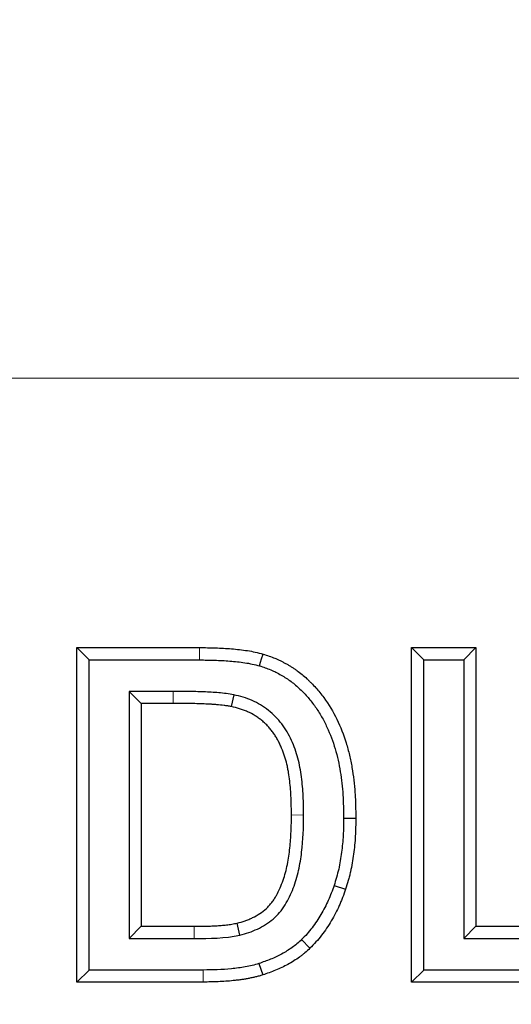
# Model space of a CAD drawing. Units: inches. Extents: x 0.3 to 21.8, y -29.1 to 35.3.
# Drawn here: x 4 to 4.2, y 8.4 to 8.6 of the extents above; entities that cross this region are included whole.
import ezdxf

# ---------------------------------------------------------------- set-up
doc = ezdxf.new("R2010")
doc.units = ezdxf.units.IN
doc.header["$MEASUREMENT"] = 0
doc.styles.add('SLDTEXTSTYLE1', font='TXT', dxfattribs={"width": 0.75})
doc.dimstyles.new('SLDDIMSTYLE0', dxfattribs={"dimtxt": 0.145833, "dimasz": 0.13, "dimexe": 0, "dimexo": 0.0625, "dimgap": 0.036458, "dimtad": 0, "dimtih": 1, "dimtoh": 1, "dimdec": 6, "dimlfac": 8, "dimrnd": 1e-09, "dimzin": 12, "dimdsep": 46, "dimtxsty": 'SLDTEXTSTYLE1', "dimsah": 1, "dimcen": 0.09, "dimadec": 0, "dimazin": 3, "dimtfac": 1, "dimtofl": 0, "dimtmove": 0, "dimatfit": 3, "dimfxl": 1, "dimfrac": 2, "dimtolj": 1, "dimtzin": 12, "dimarcsym": 0})
doc.dimstyles.new('SLDDIMSTYLE2', dxfattribs={"dimtxt": 0.145833, "dimasz": 0.13, "dimexe": 0, "dimexo": 0.0625, "dimgap": 0.036458, "dimtad": 0, "dimtih": 1, "dimtoh": 1, "dimdec": 3, "dimlfac": 8, "dimrnd": 1e-09, "dimzin": 12, "dimdsep": 46, "dimtxsty": 'SLDTEXTSTYLE1', "dimsah": 1, "dimcen": 0.09, "dimadec": 0, "dimazin": 3, "dimtfac": 1, "dimtdec": 3, "dimtofl": 0, "dimtmove": 0, "dimatfit": 3, "dimfxl": 1, "dimfrac": 2, "dimtolj": 1, "dimtzin": 12, "dimarcsym": 0})

# ---------------------------------------------------------------- blocks, each defined once
blk = doc.blocks.new('_D_2')
at = {"color": 7, "linetype": 'Continuous', "lineweight": 0}
for p, q in [((4.92344, 8.53588), (2.71179, 8.53588)), ((2.83679, 8.53588), (2.83679, 7.39332)), ((2.59441, 7.36375), (2.55005, 7.36375)), ((2.55005, 7.36375), (2.55005, 7.13204)), ((3.07917, 7.36375), (3.12353, 7.36375)), ((3.12353, 7.36375), (3.12353, 7.13204)), ((2.55005, 7.13204), (2.59441, 7.13204)), ((3.12353, 7.13204), (3.07917, 7.13204)), ((2.83909, 6.9209), (2.98978, 6.9209)), ((2.83679, 6.05152), (2.83679, 6.70928)), ((3.59668, 6.05152), (2.71179, 6.05152))]:
    blk.add_line(p, q, dxfattribs=at)
at = {"color": 7, "linetype": 'Continuous', "lineweight": 18}
for points in [[(2.83679, 8.53588), (2.81679, 8.40588), (2.85679, 8.40588)], [(2.83679, 6.05152), (2.85679, 6.18152), (2.81679, 6.18152)]]:
    blk.add_solid(points, dxfattribs=at)
at = {"color": 7, "linetype": 'Continuous', "lineweight": 18, "attachment_point": 1, "style": 'SLDTEXTSTYLE1'}
for s, insert, char_height in [('504.8', (2.59441, 7.32003), 0.145833), ('7', (2.86056, 7.09601), 0.14583), ('"', (3.01125, 7.00154), 0.14583), ('19', (2.60211, 7.00154), 0.145833), ('8', (2.86056, 6.89727), 0.14583)]:
    blk.add_mtext(s, dxfattribs=dict(at, insert=insert, char_height=char_height))
blk = doc.blocks.new('_D_3')
at = {"color": 7, "linetype": 'Continuous', "lineweight": 0}
for p, q in [((4.19151, 9.30152), (2.2283, 9.30152)), ((2.3533, 9.30152), (2.3533, 8.12694)), ((2.11092, 8.09736), (2.06657, 8.09736)), ((2.06657, 8.09736), (2.06657, 7.86565)), ((2.59568, 8.09736), (2.64004, 8.09736)), ((2.64004, 8.09736), (2.64004, 7.86565)), ((2.06657, 7.86565), (2.11092, 7.86565)), ((2.64004, 7.86565), (2.59568, 7.86565)), ((2.3533, 6.05152), (2.3533, 7.64163)), ((3.59668, 6.05152), (2.2283, 6.05152))]:
    blk.add_line(p, q, dxfattribs=at)
at = {"color": 7, "linetype": 'Continuous', "lineweight": 18}
for points in [[(2.3533, 9.30152), (2.3333, 9.17152), (2.3733, 9.17152)], [(2.3533, 6.05152), (2.3733, 6.18152), (2.3333, 6.18152)]]:
    blk.add_solid(points, dxfattribs=at)
at = {"color": 7, "linetype": 'Continuous', "lineweight": 18, "char_height": 0.145833, "attachment_point": 1, "style": 'SLDTEXTSTYLE1'}
for s, insert in [('660.4', (2.11092, 8.05364)), ('26"', (2.21544, 7.82962))]:
    blk.add_mtext(s, dxfattribs=dict(at, insert=insert))

msp = doc.modelspace()

# ---------------------------------------------------------------- linework, layer by layer
at = {"color": 7, "linetype": 'Continuous', "lineweight": 25}
for p, q in [((4.05585899, 8.4729846), (4.08451421, 8.4729846)), ((4.05585899, 8.39490719), (4.05585899, 8.4729846)), ((4.05870273, 8.47010448), (4.05585899, 8.4729846)), ((4.13398399, 8.4729846), (4.14900803, 8.4729846)), ((4.13398399, 8.39490719), (4.13398399, 8.4729846)), ((4.13682773, 8.47010448), (4.13398399, 8.4729846)), ((4.14616428, 8.47010448), (4.14900803, 8.4729846)), ((4.14900803, 8.4729846), (4.14900803, 8.4079201)), ((4.05870273, 8.47010448), (4.08451421, 8.47010448)), ((4.05870273, 8.39771502), (4.05870273, 8.47010448)), ((4.13682773, 8.39771502), (4.13682773, 8.47010448)), ((4.13682773, 8.47010448), (4.14616428, 8.47010448)), ((4.14616428, 8.47010448), (4.14616428, 8.40503997)), ((4.07832468, 8.46277953), (4.06803928, 8.46277953)), ((4.06803928, 8.46277953), (4.06803928, 8.40503997)), ((4.06803928, 8.46277953), (4.07088303, 8.4599717)), ((4.07088303, 8.4599717), (4.07088303, 8.4079201)), ((4.07831679, 8.4599717), (4.07088303, 8.4599717)), ((4.09249386, 8.46196731), (4.09190103, 8.45922096)), ((4.11811915, 8.43316005), (4.12096315, 8.43319515)), ((4.11588535, 8.41744656), (4.11858435, 8.41658494)), ((4.06803928, 8.40503997), (4.07088303, 8.4079201)), ((4.07088303, 8.4079201), (4.08324656, 8.4079201)), ((4.0939123, 8.40586878), (4.09324693, 8.40867084)), ((4.14616428, 8.40503997), (4.14900803, 8.4079201)), ((4.14900803, 8.4079201), (4.18907213, 8.4079201)), ((4.06803928, 8.40503997), (4.08325783, 8.40503997)), ((4.10829125, 8.40480944), (4.11025853, 8.40279001)), ((4.14616428, 8.40503997), (4.18622838, 8.40503997)), ((4.05870273, 8.39771502), (4.05585899, 8.39490719)), ((4.08534569, 8.39771502), (4.05870273, 8.39771502)), ((4.13682773, 8.39771502), (4.13398399, 8.39490719)), ((4.18622838, 8.39771502), (4.13682773, 8.39771502)), ((4.08535931, 8.39490719), (4.05585899, 8.39490719)), ((4.18907213, 8.39490719), (4.13398399, 8.39490719))]:
    msp.add_line(p, q, dxfattribs=at)
at = {"color": 9, "linetype": 'Continuous', "lineweight": 18}
for p, q in [((4.08451421, 8.47010448), (4.08451421, 8.4729846)), ((4.07832468, 8.46277953), (4.07831679, 8.4599717)), ((4.10878298, 8.43387837), (4.10593911, 8.43391462)), ((4.08325783, 8.40503997), (4.08324656, 8.4079201)), ((4.08534569, 8.39771502), (4.08535931, 8.39490719))]:
    msp.add_line(p, q, dxfattribs=at)
at = {"color": 7, "linetype": 'Continuous', "lineweight": 25, "flags": 128}
for points in [[(4.09849938, 8.4687335), (4.09874084, 8.46956382), (4.0989823, 8.47039415), (4.0993035, 8.47149876)], [(4.09835321, 8.39923139), (4.09879704, 8.39789823), (4.0992409, 8.39656509)]]:
    msp.add_lwpolyline(points, dxfattribs=at)
at = {"color": 9, "linetype": 'Continuous', "lineweight": 18}
msp.add_arc((4.24150606, 8.3146062), 0.625, 90, 178, dxfattribs=at)
at = {"color": 7, "linetype": 'Continuous', "lineweight": 25}
for points, knots in [([(4.08451421, 8.4729846), (4.08513546, 8.47298493), (4.0857567, 8.47298525), (4.08668831, 8.47297308), (4.08699879, 8.47296667), (4.08761966, 8.47294898), (4.08793005, 8.47293797), (4.08886115, 8.47290153), (4.08948193, 8.4728755), (4.09072273, 8.4728126), (4.09134246, 8.47277089), (4.09257992, 8.47266055), (4.09319802, 8.47259719), (4.09443282, 8.47246048), (4.09504943, 8.47238413), (4.09627762, 8.47219634), (4.09688883, 8.47208339), (4.09810195, 8.47181495), (4.09870295, 8.4716574), (4.0993035, 8.47149876)], [0, 0, 0, 0, 0.125, 0.125, 0.1875, 0.1875, 0.25, 0.25, 0.375, 0.375, 0.5, 0.5, 0.625, 0.625, 0.75, 0.75, 0.875, 0.875, 1, 1, 1, 1]), ([(4.0993035, 8.47149876), (4.1002415, 8.47119323), (4.10118214, 8.47088521), (4.10232273, 8.47041328), (4.10254898, 8.47031459), (4.10299709, 8.47010773), (4.10321912, 8.46999991), (4.10366043, 8.46977843), (4.10387971, 8.46966478), (4.10431682, 8.46943464), (4.10453474, 8.4693183), (4.10496744, 8.46908028), (4.10518221, 8.46895858), (4.10560671, 8.46870694), (4.10581616, 8.46857655), (4.10623003, 8.46830773), (4.10643463, 8.46816956), (4.10684096, 8.46788882), (4.10704284, 8.46774643), (4.10764595, 8.46731591), (4.10804338, 8.46702265), (4.10880855, 8.46639957), (4.109176, 8.46606942), (4.10971757, 8.46556386), (4.10989672, 8.4653939), (4.1102523, 8.46505139), (4.11042857, 8.46487865), (4.11095127, 8.46435443), (4.11129094, 8.46399618), (4.11227989, 8.46289346), (4.11290073, 8.46212297), (4.11465225, 8.45973255), (4.11566745, 8.45803026), (4.11739714, 8.4544791), (4.11811812, 8.45263435), (4.11899715, 8.44980688), (4.11925358, 8.44885319), (4.11970171, 8.44693074), (4.11989456, 8.44596239), (4.12022633, 8.4440166), (4.12036483, 8.44303914), (4.12059607, 8.44107893), (4.12069108, 8.44009628), (4.12079897, 8.43861989), (4.12082854, 8.43812732), (4.1208761, 8.43714158), (4.12089437, 8.43664843), (4.12093744, 8.43516869), (4.12095031, 8.43418191), (4.12096315, 8.43319515)], [0, 0, 0, 0, 0.0625, 0.0625, 0.078125, 0.078125, 0.09375, 0.09375, 0.109375, 0.109375, 0.125, 0.125, 0.140625, 0.140625, 0.15625, 0.15625, 0.171875, 0.171875, 0.1875, 0.1875, 0.21875, 0.21875, 0.25, 0.25, 0.265625, 0.265625, 0.28125, 0.28125, 0.3125, 0.3125, 0.375, 0.375, 0.5, 0.5, 0.625, 0.625, 0.6875, 0.6875, 0.75, 0.75, 0.8125, 0.8125, 0.875, 0.875, 0.90625, 0.90625, 0.9375, 0.9375, 1, 1, 1, 1]), ([(4.08451421, 8.47010448), (4.08568961, 8.47010509), (4.08686479, 8.47009643), (4.08921345, 8.4700063), (4.09038851, 8.46996007), (4.09272902, 8.46975978), (4.09389953, 8.46963947), (4.09564084, 8.46938341), (4.09621784, 8.4692805), (4.09736341, 8.46903155), (4.09793156, 8.46888335), (4.09849938, 8.4687335)], [0, 0, 0, 0, 0.25, 0.25, 0.5, 0.5, 0.75, 0.75, 0.875, 0.875, 1, 1, 1, 1]), ([(4.09849938, 8.4687335), (4.09937557, 8.46844786), (4.10025142, 8.46816156), (4.10193512, 8.46745402), (4.10274142, 8.46702972), (4.10433283, 8.46613906), (4.10509045, 8.46561817), (4.10621032, 8.46480398), (4.10657616, 8.46452287), (4.10726845, 8.46392688), (4.10760094, 8.46361632), (4.10858829, 8.46267529), (4.1092224, 8.46202574), (4.11040934, 8.46065178), (4.11096815, 8.45993289), (4.11202289, 8.4584372), (4.11251734, 8.45765961), (4.11342526, 8.45607957), (4.11384133, 8.45527304), (4.11498951, 8.45280988), (4.11562627, 8.45111172), (4.11665854, 8.44761028), (4.11704316, 8.44581594), (4.11762121, 8.44222979), (4.11782078, 8.44042686), (4.11806867, 8.43680433), (4.11809542, 8.43498236), (4.11811915, 8.43316005)], [0, 0, 0, 0, 0.0625, 0.0625, 0.125, 0.125, 0.1875, 0.1875, 0.21875, 0.21875, 0.25, 0.25, 0.3125, 0.3125, 0.375, 0.375, 0.4375, 0.4375, 0.5, 0.5, 0.625, 0.625, 0.75, 0.75, 0.875, 0.875, 1, 1, 1, 1]), ([(4.09249386, 8.46196731), (4.09191091, 8.46207557), (4.09132756, 8.46218041), (4.09015466, 8.46233726), (4.08956565, 8.46239391), (4.0877958, 8.4625397), (4.08661293, 8.46261138), (4.08424596, 8.46269895), (4.08306206, 8.46273666), (4.08069347, 8.46276803), (4.07950907, 8.46277296), (4.07832468, 8.46277953)], [0, 0, 0, 0, 0.125, 0.125, 0.25, 0.25, 0.5, 0.5, 0.75, 0.75, 1, 1, 1, 1]), ([(4.09190103, 8.45922096), (4.09162198, 8.45927278), (4.09134293, 8.4593246), (4.09078313, 8.45941805), (4.09050223, 8.459459), (4.08965752, 8.45956646), (4.08909201, 8.45961673), (4.08824324, 8.45968426), (4.08796025, 8.45970599), (4.0873941, 8.45974654), (4.08711092, 8.45976528), (4.08626098, 8.45981396), (4.08569377, 8.45983597), (4.08455925, 8.45987705), (4.083992, 8.45989713), (4.0828573, 8.45992882), (4.08228981, 8.45993924), (4.08058714, 8.45996033), (4.07945191, 8.4599654), (4.07831679, 8.4599717)], [0, 0, 0, 0, 0.0625, 0.0625, 0.125, 0.125, 0.25, 0.25, 0.3125, 0.3125, 0.375, 0.375, 0.5, 0.5, 0.625, 0.625, 0.75, 0.75, 1, 1, 1, 1]), ([(4.10878298, 8.43387837), (4.10876958, 8.43536877), (4.10874283, 8.43685833), (4.10859451, 8.43983145), (4.10846809, 8.4413147), (4.10808034, 8.44427267), (4.1078261, 8.44574228), (4.10706771, 8.44859285), (4.10656027, 8.44997701), (4.10563362, 8.4520002), (4.10529797, 8.45267097), (4.1045469, 8.45396197), (4.1041318, 8.45457658), (4.10323331, 8.4557525), (4.10275323, 8.45631639), (4.10171895, 8.45738632), (4.10115766, 8.45789091), (4.0993997, 8.45926047), (4.09813041, 8.46002008), (4.09607893, 8.46092687), (4.09537517, 8.46118596), (4.09394698, 8.46161733), (4.09322043, 8.46179236), (4.09249386, 8.46196731)], [0, 0, 0, 0, 0.125, 0.125, 0.25, 0.25, 0.375, 0.375, 0.5, 0.5, 0.5625, 0.5625, 0.625, 0.625, 0.6875, 0.6875, 0.75, 0.75, 0.875, 0.875, 0.9375, 0.9375, 1, 1, 1, 1]), ([(4.10593911, 8.43391462), (4.10593316, 8.43457688), (4.10592721, 8.43523913), (4.10589908, 8.43656329), (4.10587598, 8.43722518), (4.10581478, 8.43854836), (4.10577804, 8.43920975), (4.10567642, 8.44053034), (4.10560993, 8.44118944), (4.10545273, 8.4425047), (4.10536279, 8.44316093), (4.10520386, 8.44414167), (4.10514672, 8.44446793), (4.10502076, 8.44511815), (4.10495169, 8.44544208), (4.1047244, 8.44640925), (4.1045479, 8.44704847), (4.10413734, 8.44830786), (4.10390097, 8.44892704), (4.10351055, 8.44984139), (4.10337463, 8.45014388), (4.10309217, 8.45074396), (4.10294519, 8.4510413), (4.10263546, 8.45162719), (4.10247271, 8.45191574), (4.10212718, 8.45248068), (4.10194417, 8.45275695), (4.1015604, 8.45329737), (4.10135965, 8.45356152), (4.10094329, 8.45407802), (4.100728, 8.45433068), (4.10028207, 8.45482156), (4.10005131, 8.4550597), (4.09957231, 8.45551748), (4.09932367, 8.45573675), (4.09881014, 8.45615598), (4.09854543, 8.45635614), (4.09800352, 8.4567388), (4.09772651, 8.45692149), (4.09687961, 8.45744304), (4.09629312, 8.45775479), (4.09538529, 8.45816197), (4.09507815, 8.45828773), (4.09445659, 8.4585189), (4.09414213, 8.45862399), (4.09319068, 8.45891042), (4.09254585, 8.45906569), (4.09190103, 8.45922096)], [0, 0, 0, 0, 0.0625, 0.0625, 0.125, 0.125, 0.1875, 0.1875, 0.25, 0.25, 0.3125, 0.3125, 0.34375, 0.34375, 0.375, 0.375, 0.4375, 0.4375, 0.5, 0.5, 0.53125, 0.53125, 0.5625, 0.5625, 0.59375, 0.59375, 0.625, 0.625, 0.65625, 0.65625, 0.6875, 0.6875, 0.71875, 0.71875, 0.75, 0.75, 0.78125, 0.78125, 0.8125, 0.8125, 0.875, 0.875, 0.90625, 0.90625, 0.9375, 0.9375, 1, 1, 1, 1]), ([(4.09324693, 8.40867084), (4.09386947, 8.40883686), (4.094492, 8.40900288), (4.09540586, 8.40931312), (4.09570707, 8.40942714), (4.09630182, 8.40967441), (4.09659536, 8.40980763), (4.09746322, 8.4102327), (4.09802486, 8.41054972), (4.09910097, 8.41125751), (4.09961517, 8.41164855), (4.10032765, 8.41230182), (4.10055541, 8.41253038), (4.10098835, 8.41300756), (4.10119323, 8.41325632), (4.10157876, 8.41377165), (4.10176001, 8.41403793), (4.1021047, 8.41458224), (4.1022682, 8.4148602), (4.10273931, 8.41570387), (4.10302623, 8.41628059), (4.10354485, 8.41745828), (4.10377593, 8.41805948), (4.10419434, 8.41927706), (4.10438303, 8.41989271), (4.10472208, 8.42113382), (4.10487126, 8.42176013), (4.10512405, 8.42302174), (4.10522779, 8.42365693), (4.10541454, 8.42492996), (4.10549647, 8.4255681), (4.10563818, 8.42684693), (4.10569699, 8.42748766), (4.10578827, 8.42877098), (4.10582252, 8.42941349), (4.10587965, 8.43069885), (4.10590114, 8.43134181), (4.10592746, 8.43262805), (4.10593329, 8.43327133), (4.10593911, 8.43391462)], [0, 0, 0, 0, 0.0625, 0.0625, 0.09375, 0.09375, 0.125, 0.125, 0.1875, 0.1875, 0.25, 0.25, 0.28125, 0.28125, 0.3125, 0.3125, 0.34375, 0.34375, 0.375, 0.375, 0.4375, 0.4375, 0.5, 0.5, 0.5625, 0.5625, 0.625, 0.625, 0.6875, 0.6875, 0.75, 0.75, 0.8125, 0.8125, 0.875, 0.875, 0.9375, 0.9375, 1, 1, 1, 1]), ([(4.0939123, 8.40586878), (4.09461394, 8.4060559), (4.09531529, 8.40624367), (4.09667955, 8.40670522), (4.09734275, 8.40697833), (4.09863619, 8.40759834), (4.09926684, 8.40794431), (4.10049079, 8.4087198), (4.10108798, 8.40915279), (4.10219076, 8.41009212), (4.10270055, 8.41060105), (4.10363282, 8.41170134), (4.10405511, 8.4122978), (4.1052073, 8.41416163), (4.10583465, 8.41546436), (4.1068669, 8.41816492), (4.10728649, 8.4195673), (4.10793471, 8.42239283), (4.10814903, 8.42381713), (4.10866987, 8.42810289), (4.1087568, 8.43098744), (4.10878298, 8.43387837)], [0, 0, 0, 0, 0.0625, 0.0625, 0.125, 0.125, 0.1875, 0.1875, 0.25, 0.25, 0.3125, 0.3125, 0.375, 0.375, 0.5, 0.5, 0.625, 0.625, 0.75, 0.75, 1, 1, 1, 1]), ([(4.11811915, 8.43316005), (4.11810087, 8.43183138), (4.11808285, 8.43050269), (4.11794186, 8.42784957), (4.11781054, 8.42652485), (4.11746266, 8.42389047), (4.11725536, 8.42257451), (4.11667015, 8.41998421), (4.11627788, 8.41871535), (4.11588535, 8.41744656)], [0, 0, 0, 0, 0.25, 0.25, 0.5, 0.5, 0.75, 0.75, 1, 1, 1, 1]), ([(4.12096315, 8.43319515), (4.12094384, 8.43179023), (4.12092453, 8.43038531), (4.12080961, 8.42828299), (4.12075571, 8.4275831), (4.12061978, 8.42618546), (4.12053807, 8.42548769), (4.12035236, 8.42409461), (4.12024973, 8.42339897), (4.12001438, 8.42201351), (4.11988115, 8.4213238), (4.11964756, 8.4202974), (4.11956371, 8.41995673), (4.11938564, 8.41927797), (4.11929166, 8.41893981), (4.11899984, 8.41792778), (4.11879209, 8.41725636), (4.11858435, 8.41658494)], [0, 0, 0, 0, 0.25, 0.25, 0.375, 0.375, 0.5, 0.5, 0.625, 0.625, 0.75, 0.75, 0.8125, 0.8125, 0.875, 0.875, 1, 1, 1, 1]), ([(4.11588535, 8.41744656), (4.11567724, 8.4168622), (4.11546901, 8.41627789), (4.11502192, 8.41512219), (4.1147809, 8.4145517), (4.11401638, 8.4128577), (4.11345466, 8.4117473), (4.11220755, 8.40960584), (4.11151405, 8.40857271), (4.11037671, 8.40710063), (4.10998458, 8.40662107), (4.10916029, 8.40569613), (4.10872594, 8.40525264), (4.10829125, 8.40480944)], [0, 0, 0, 0, 0.125, 0.125, 0.25, 0.25, 0.5, 0.5, 0.75, 0.75, 0.875, 0.875, 1, 1, 1, 1]), ([(4.11858435, 8.41658494), (4.11835706, 8.4159466), (4.11812978, 8.41530826), (4.11776224, 8.414361), (4.11763495, 8.41404708), (4.11737154, 8.41342284), (4.1172355, 8.41311251), (4.11681618, 8.41218659), (4.11652243, 8.41157582), (4.11590363, 8.41037032), (4.11557847, 8.40977555), (4.11489284, 8.40860656), (4.11453232, 8.4080323), (4.11377304, 8.40690978), (4.11337372, 8.406362), (4.11254249, 8.40529128), (4.1121116, 8.40476738), (4.11120785, 8.4037578), (4.11073324, 8.40327385), (4.11025853, 8.40279001)], [0, 0, 0, 0, 0.125, 0.125, 0.1875, 0.1875, 0.25, 0.25, 0.375, 0.375, 0.5, 0.5, 0.625, 0.625, 0.75, 0.75, 0.875, 0.875, 1, 1, 1, 1]), ([(4.08324656, 8.4079201), (4.08408375, 8.40792673), (4.08492113, 8.40793196), (4.08617683, 8.40795707), (4.08659526, 8.40796978), (4.08722266, 8.40799614), (4.08743176, 8.40800589), (4.08784993, 8.40802638), (4.08805901, 8.40803693), (4.08847709, 8.4080594), (4.08868608, 8.40807148), (4.08910377, 8.40809927), (4.08931247, 8.40811521), (4.08972953, 8.40815123), (4.08993792, 8.40817107), (4.09035455, 8.40821251), (4.09056285, 8.4082337), (4.09097909, 8.40827884), (4.09118701, 8.40830307), (4.09160191, 8.40835875), (4.09180888, 8.40839043), (4.09242797, 8.40849611), (4.09283768, 8.40858293), (4.09324693, 8.40867084)], [0, 0, 0, 0, 0.25, 0.25, 0.375, 0.375, 0.4375, 0.4375, 0.5, 0.5, 0.5625, 0.5625, 0.625, 0.625, 0.6875, 0.6875, 0.75, 0.75, 0.8125, 0.8125, 0.875, 0.875, 1, 1, 1, 1]), ([(4.10829125, 8.40480944), (4.10757924, 8.40416968), (4.10686759, 8.40352946), (4.1053231, 8.40240171), (4.10449724, 8.40190488), (4.10281121, 8.40099551), (4.10194174, 8.40058554), (4.10016382, 8.39986571), (4.09925847, 8.39954867), (4.09835321, 8.39923139)], [0, 0, 0, 0, 0.25, 0.25, 0.5, 0.5, 0.75, 0.75, 1, 1, 1, 1]), ([(4.11025853, 8.40279001), (4.10986251, 8.40243408), (4.10946649, 8.40207816), (4.10886024, 8.40155992), (4.10865612, 8.40138979), (4.10824177, 8.40105734), (4.10803141, 8.40089518), (4.10738913, 8.40042319), (4.10694692, 8.40012687), (4.10604295, 8.39956405), (4.10558137, 8.39929736), (4.10464625, 8.39878797), (4.10417218, 8.39854585), (4.10321184, 8.39808843), (4.1027255, 8.39787337), (4.10124998, 8.39726912), (4.10024544, 8.3969171), (4.0992409, 8.39656509)], [0, 0, 0, 0, 0.125, 0.125, 0.1875, 0.1875, 0.25, 0.25, 0.375, 0.375, 0.5, 0.5, 0.625, 0.625, 0.75, 0.75, 1, 1, 1, 1]), ([(4.09835321, 8.39923139), (4.09782934, 8.39907066), (4.09730464, 8.39891376), (4.09623997, 8.39866974), (4.09570451, 8.39856204), (4.09409618, 8.39824788), (4.09300384, 8.39813046), (4.08973458, 8.39778423), (4.08753863, 8.39773607), (4.08534569, 8.39771502)], [0, 0, 0, 0, 0.125, 0.125, 0.25, 0.25, 0.5, 0.5, 1, 1, 1, 1]), ([(4.0992409, 8.39656509), (4.0989613, 8.39647927), (4.0986817, 8.39639345), (4.09811991, 8.39623184), (4.09783748, 8.39615697), (4.09726873, 8.39602238), (4.09698276, 8.39596127), (4.09655321, 8.3958721), (4.09640995, 8.3958427), (4.09612342, 8.39578405), (4.09598013, 8.39575494), (4.09554993, 8.3956696), (4.0952627, 8.39561536), (4.09468623, 8.39551935), (4.09439687, 8.39547828), (4.09381694, 8.39540383), (4.09352639, 8.39537034), (4.0929453, 8.39530397), (4.09265481, 8.39527075), (4.09178295, 8.39517608), (4.0912009, 8.39512221), (4.09003428, 8.39504259), (4.08945017, 8.39501273), (4.08769781, 8.39493603), (4.08652867, 8.39491837), (4.08535931, 8.39490719)], [0, 0, 0, 0, 0.0625, 0.0625, 0.125, 0.125, 0.1875, 0.1875, 0.21875, 0.21875, 0.25, 0.25, 0.3125, 0.3125, 0.375, 0.375, 0.4375, 0.4375, 0.5, 0.5, 0.625, 0.625, 0.75, 0.75, 1, 1, 1, 1])]:
    msp.add_open_spline(points, degree=3, knots=knots, dxfattribs=at)
msp.add_open_spline([(4.08325783, 8.40503997), (4.08682968, 8.40506828), (4.09041726, 8.40511799), (4.0939123, 8.40586878)], degree=3, dxfattribs=at)

# ---------------------------------------------------------------- dimensions: what is measured, and where the dimension line sits
at = {"color": 7, "linetype": 'Continuous', "lineweight": 18}
for base, p1, p2, dimstyle, picture, middle in [((2.35330445, 6.05151889), (4.24150606, 9.30151889), (3.64668077, 6.05151889), 'SLDDIMSTYLE2', '_D_3', (2.35330445, 7.88428539)), ((2.8367909944, 8.5358813283), (3.6466807667, 6.0515188912), (4.9734361296, 8.5358813283), 'SLDDIMSTYLE0', '_D_2', (2.8367909944, 7.0513020593))]:
    dim = msp.add_linear_dim(base=base, p1=p1, p2=p2, angle=90, dimstyle=dimstyle, dxfattribs=at)
    dim.commit()
    dim.dimension.update_dxf_attribs({"geometry": picture, "text_midpoint": middle, "dimtype": 160})

doc.saveas('drawing.dxf')
